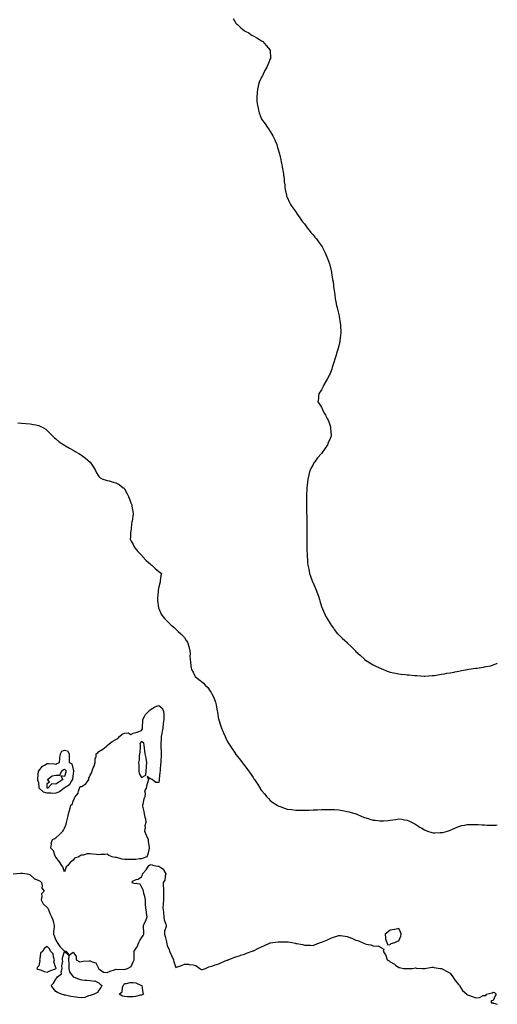
# Model space of a CAD drawing. Units: inches. Extents: x 884003 to 886643, y 7216058 to 7218698.
# Drawn here: x 886086 to 886643, y 7216960 to 7218107 of the extents above; entities that cross this region are included whole.
import ezdxf

# ---------------------------------------------------------------- set-up
doc = ezdxf.new("R2010")
doc.units = ezdxf.units.IN
doc.header["$MEASUREMENT"] = 0
doc.layers.add('Contour_88407216', color=7, linetype='Continuous', true_color=0x95f12e)

msp = doc.modelspace()

# ---------------------------------------------------------------- linework, layer by layer
at = {"layer": 'Contour_88407216'}
for points in [[(886334.9, 7218108.8, 3300), (886338, 7218103.4, 3300), (886338.8, 7218102.7, 3300), (886339.7, 7218101.9, 3300), (886343.9, 7218097.8, 3300), (886348, 7218094.2, 3300), (886349.6, 7218093.4, 3300), (886353.3, 7218091.9, 3300), (886356, 7218089.8, 3300), (886358, 7218088.4, 3300), (886362.3, 7218086.2, 3300), (886365.7, 7218084.2, 3300), (886368, 7218082.9, 3300), (886368.7, 7218082.5, 3300), (886369.5, 7218081.9, 3300), (886373.4, 7218077.3, 3300), (886378, 7218071.9, 3300), (886378.2, 7218062.1, 3300), (886378.2, 7218061.9, 3300), (886378.1, 7218061.8, 3300), (886378, 7218061.6, 3300), (886375.2, 7218054.7, 3300), (886374.3, 7218051.9, 3300), (886371.9, 7218048, 3300), (886369.8, 7218043.7, 3300), (886368.9, 7218041.9, 3300), (886368.6, 7218041.4, 3300), (886368, 7218040.3, 3300), (886365.3, 7218034.7, 3300), (886364.3, 7218031.9, 3300), (886363.6, 7218027.4, 3300), (886363.4, 7218026.6, 3300), (886362.7, 7218021.9, 3300), (886362.6, 7218017.3, 3300), (886362.6, 7218016.5, 3300), (886362.6, 7218011.9, 3300), (886363.3, 7218007.2, 3300), (886363.5, 7218006.5, 3300), (886364.3, 7218001.9, 3300), (886365.1, 7217999, 3300), (886367.5, 7217992.5, 3300), (886367.6, 7217991.9, 3300), (886367.8, 7217991.7, 3300), (886368, 7217991.3, 3300), (886372.1, 7217986, 3300), (886374.8, 7217981.9, 3300), (886376.2, 7217980.1, 3300), (886378, 7217977.1, 3300), (886380.1, 7217974, 3300), (886381.2, 7217971.9, 3300), (886383.3, 7217967.2, 3300), (886383.7, 7217966.2, 3300), (886385.7, 7217961.9, 3300), (886386.2, 7217960.1, 3300), (886388, 7217953.3, 3300), (886388.4, 7217952.3, 3300), (886388.6, 7217951.9, 3300), (886388.7, 7217951.2, 3300), (886390.3, 7217944.2, 3300), (886390.9, 7217941.9, 3300), (886391.6, 7217938.3, 3300), (886392, 7217935.9, 3300), (886392.8, 7217931.9, 3300), (886393.5, 7217927.3, 3300), (886393.7, 7217926.3, 3300), (886394.3, 7217921.9, 3300), (886394.5, 7217918.3, 3300), (886395, 7217915, 3300), (886395.2, 7217911.9, 3300), (886395.5, 7217909.4, 3300), (886397.1, 7217902.9, 3300), (886397.2, 7217901.9, 3300), (886397.5, 7217901.4, 3300), (886398, 7217900.5, 3300), (886400.6, 7217894.5, 3300), (886401.8, 7217891.9, 3300), (886404.3, 7217888.2, 3300), (886408, 7217883.3, 3300), (886408.6, 7217882.4, 3300), (886408.8, 7217881.9, 3300), (886410.7, 7217879.2, 3300), (886412.6, 7217876.5, 3300), (886415.9, 7217871.9, 3300), (886416.8, 7217870.7, 3300), (886418, 7217869.3, 3300), (886421.1, 7217864.9, 3300), (886423.6, 7217861.9, 3300), (886425.5, 7217859.4, 3300), (886428, 7217856.8, 3300), (886430.2, 7217854.1, 3300), (886432.1, 7217851.9, 3300), (886434.5, 7217848.4, 3300), (886438, 7217844, 3300), (886438.8, 7217842.7, 3300), (886439.2, 7217841.9, 3300), (886440.2, 7217839.7, 3300), (886442, 7217835.8, 3300), (886443.9, 7217831.9, 3300), (886445, 7217828.9, 3300), (886447.3, 7217822.7, 3300), (886447.6, 7217821.9, 3300), (886447.7, 7217821.5, 3300), (886448, 7217820.3, 3300), (886449.4, 7217813.3, 3300), (886449.7, 7217811.9, 3300), (886450, 7217810, 3300), (886450.8, 7217804.7, 3300), (886451.3, 7217801.9, 3300), (886451.8, 7217798.2, 3300), (886452, 7217795.9, 3300), (886452.6, 7217791.9, 3300), (886453.3, 7217787.1, 3300), (886453.3, 7217786.6, 3300), (886454, 7217781.9, 3300), (886454.7, 7217778.5, 3300), (886455.5, 7217774.5, 3300), (886456, 7217771.9, 3300), (886456.4, 7217770.2, 3300), (886458, 7217764, 3300), (886458.4, 7217762.3, 3300), (886458.5, 7217761.9, 3300), (886458.6, 7217761.4, 3300), (886459.8, 7217753.7, 3300), (886460.1, 7217751.9, 3300), (886460.2, 7217749.7, 3300), (886460.3, 7217744.2, 3300), (886460.4, 7217741.9, 3300), (886460.2, 7217739.8, 3300), (886459.3, 7217733.1, 3300), (886459.1, 7217731.9, 3300), (886458.9, 7217731, 3300), (886458, 7217727.3, 3300), (886456.8, 7217723.1, 3300), (886456.5, 7217721.9, 3300), (886455.9, 7217719.7, 3300), (886454.6, 7217715.4, 3300), (886453.6, 7217711.9, 3300), (886452.3, 7217707.7, 3300), (886451.6, 7217705.5, 3300), (886450.5, 7217701.9, 3300), (886449.9, 7217700, 3300), (886448, 7217695, 3300), (886447, 7217693, 3300), (886446.4, 7217691.9, 3300), (886444.5, 7217688.3, 3300), (886443.5, 7217686.5, 3300), (886440.7, 7217681.9, 3300), (886439.9, 7217680, 3300), (886438, 7217676.1, 3300), (886436.3, 7217673.7, 3300), (886434.6, 7217671.9, 3300), (886434.2, 7217668.1, 3300), (886434.2, 7217665.8, 3300), (886433.7, 7217661.9, 3300), (886435.5, 7217659.4, 3300), (886438, 7217655.7, 3300), (886439.1, 7217653, 3300), (886439.5, 7217651.9, 3300), (886441.5, 7217648.5, 3300), (886442.6, 7217646.5, 3300), (886445, 7217641.9, 3300), (886446, 7217639.8, 3300), (886448, 7217633.9, 3300), (886448.4, 7217632.3, 3300), (886448.5, 7217631.9, 3300), (886448.5, 7217631.4, 3300), (886449.3, 7217623.1, 3300), (886449.3, 7217621.9, 3300), (886448.9, 7217621.1, 3300), (886448, 7217619.2, 3300), (886445.8, 7217614.2, 3300), (886445, 7217611.9, 3300), (886442, 7217608, 3300), (886438, 7217601.9, 3300), (886433.3, 7217596.7, 3300), (886429.8, 7217591.9, 3300), (886429.1, 7217590.9, 3300), (886428, 7217589, 3300), (886425.5, 7217584.4, 3300), (886424.4, 7217581.9, 3300), (886423.2, 7217577.1, 3300), (886423.1, 7217576.8, 3300), (886421.9, 7217571.9, 3300), (886421.5, 7217568.5, 3300), (886421.1, 7217565, 3300), (886420.8, 7217561.9, 3300), (886420.7, 7217559.3, 3300), (886420.5, 7217554.4, 3300), (886420.4, 7217551.9, 3300), (886420.3, 7217549.6, 3300), (886420.4, 7217544.3, 3300), (886420.3, 7217541.9, 3300), (886420.3, 7217539.6, 3300), (886420.5, 7217534.4, 3300), (886420.5, 7217531.9, 3300), (886420.6, 7217529.4, 3300), (886420.8, 7217524.6, 3300), (886420.8, 7217521.9, 3300), (886420.8, 7217519.2, 3300), (886420.9, 7217514.7, 3300), (886420.8, 7217511.9, 3300), (886420.8, 7217509.2, 3300), (886420.8, 7217504.6, 3300), (886420.7, 7217501.9, 3300), (886420.8, 7217499.2, 3300), (886420.8, 7217494.7, 3300), (886420.9, 7217491.9, 3300), (886420.9, 7217489, 3300), (886421, 7217484.9, 3300), (886421, 7217481.9, 3300), (886421.4, 7217478.5, 3300), (886421.7, 7217475.6, 3300), (886422.1, 7217471.9, 3300), (886423, 7217467, 3300), (886423, 7217466.9, 3300), (886423.9, 7217461.9, 3300), (886424.9, 7217458.8, 3300), (886427.5, 7217452.5, 3300), (886427.7, 7217451.9, 3300), (886427.8, 7217451.6, 3300), (886428, 7217451, 3300), (886430.7, 7217444.6, 3300), (886432, 7217441.9, 3300), (886433.6, 7217437.5, 3300), (886434.2, 7217435.8, 3300), (886435.5, 7217431.9, 3300), (886436.1, 7217430, 3300), (886438, 7217423.5, 3300), (886438.4, 7217422.3, 3300), (886438.5, 7217421.9, 3300), (886439, 7217421, 3300), (886441.5, 7217415.3, 3300), (886443.1, 7217411.9, 3300), (886444.9, 7217408.8, 3300), (886448, 7217403.6, 3300), (886448.7, 7217402.5, 3300), (886449.1, 7217401.9, 3300), (886451.7, 7217398.2, 3300), (886452.8, 7217396.7, 3300), (886456.7, 7217391.9, 3300), (886457.4, 7217391.2, 3300), (886458, 7217390.6, 3300), (886462.5, 7217386.3, 3300), (886467.4, 7217381.9, 3300), (886467.8, 7217381.6, 3300), (886468, 7217381.4, 3300), (886472.8, 7217376.7, 3300), (886477.4, 7217371.9, 3300), (886477.7, 7217371.6, 3300), (886478, 7217371.2, 3300), (886482.8, 7217366.7, 3300), (886487.5, 7217362.4, 3300), (886488, 7217362, 3300), (886488.1, 7217362, 3300), (886488.1, 7217361.9, 3300), (886494.1, 7217358, 3300), (886498, 7217355.6, 3300), (886500.6, 7217354.5, 3300), (886506.4, 7217351.9, 3300), (886507.5, 7217351.4, 3300), (886508, 7217351.1, 3300), (886509.4, 7217350.5, 3300), (886514.5, 7217348.4, 3300), (886518, 7217347.1, 3300), (886522.3, 7217346.2, 3300), (886524.1, 7217345.8, 3300), (886528, 7217345.1, 3300), (886531, 7217344.8, 3300), (886535.7, 7217344.3, 3300), (886538, 7217344, 3300), (886540, 7217343.9, 3300), (886546.9, 7217343.1, 3300), (886548, 7217343, 3300), (886549.1, 7217343, 3300), (886557.6, 7217342.3, 3300), (886558, 7217342.3, 3300), (886558.5, 7217342.3, 3300), (886567, 7217343, 3300), (886568, 7217343.1, 3300), (886569.4, 7217343.2, 3300), (886575.6, 7217344.4, 3300), (886578, 7217344.6, 3300), (886581.2, 7217345.1, 3300), (886584.2, 7217345.7, 3300), (886588, 7217346.3, 3300), (886592.8, 7217347.2, 3300), (886593.4, 7217347.3, 3300), (886598, 7217348.1, 3300), (886601.2, 7217348.8, 3300), (886605.8, 7217349.6, 3300), (886608, 7217350.1, 3300), (886609.6, 7217350.4, 3300), (886617.9, 7217351.7, 3300), (886618, 7217351.8, 3300), (886618.2, 7217351.8, 3300), (886619.1, 7217351.9, 3300), (886627, 7217353, 3300), (886628, 7217353.2, 3300), (886629.7, 7217353.6, 3300), (886635.3, 7217354.6, 3300), (886638, 7217355.4, 3300), (886642.6, 7217357.3, 3300), (886643, 7217357.5, 3300)], [(886083.5, 7217637.4, 3301), (886088, 7217637.3, 3301), (886093, 7217636.9, 3301), (886098, 7217636.5, 3301), (886101.8, 7217635.7, 3301), (886104.8, 7217635.2, 3301), (886108, 7217634.6, 3301), (886109.8, 7217633.7, 3301), (886113.4, 7217631.9, 3301), (886116.2, 7217630.1, 3301), (886118, 7217628.8, 3301), (886121.2, 7217625.1, 3301), (886124.4, 7217621.9, 3301), (886126.3, 7217620.2, 3301), (886128, 7217618.9, 3301), (886131.8, 7217615.6, 3301), (886137.2, 7217611.9, 3301), (886137.7, 7217611.6, 3301), (886138, 7217611.5, 3301), (886139.1, 7217610.9, 3301), (886144.1, 7217607.9, 3301), (886148, 7217605.8, 3301), (886150.5, 7217604.3, 3301), (886154.8, 7217601.9, 3301), (886156.9, 7217600.8, 3301), (886158, 7217600.1, 3301), (886162.6, 7217596.5, 3301), (886168, 7217591.9, 3301), (886168, 7217591.9, 3301), (886168, 7217591.8, 3301), (886171.9, 7217585.8, 3301), (886174.2, 7217581.9, 3301), (886175.5, 7217579.4, 3301), (886178, 7217575, 3301), (886179.6, 7217573.5, 3301), (886182.6, 7217571.9, 3301), (886186.7, 7217570.6, 3301), (886188, 7217570.4, 3301), (886190, 7217569.9, 3301), (886194.7, 7217568.6, 3301), (886198, 7217567.8, 3301), (886201.9, 7217565.7, 3301), (886206.7, 7217561.9, 3301), (886207.5, 7217561.3, 3301), (886208, 7217560.7, 3301), (886211.1, 7217555, 3301), (886212.9, 7217551.9, 3301), (886214.1, 7217548, 3301), (886215.6, 7217544.3, 3301), (886216.5, 7217541.9, 3301), (886216.5, 7217540.4, 3301), (886218, 7217532.1, 3301), (886218.1, 7217532, 3301), (886218.1, 7217531.9, 3301), (886218.1, 7217531.9, 3301), (886218, 7217531.5, 3301), (886216.9, 7217523.1, 3301), (886216.6, 7217521.9, 3301), (886216.3, 7217520.2, 3301), (886215.9, 7217514.1, 3301), (886215.4, 7217511.9, 3301), (886215.2, 7217509, 3301), (886215.1, 7217504.9, 3301), (886214.7, 7217501.9, 3301), (886215.8, 7217499.7, 3301), (886218, 7217495.8, 3301), (886219.4, 7217493.2, 3301), (886220, 7217491.9, 3301), (886223.7, 7217487.5, 3301), (886228, 7217483.2, 3301), (886228.6, 7217482.5, 3301), (886229.2, 7217481.9, 3301), (886233.5, 7217477.3, 3301), (886238, 7217473.4, 3301), (886238.9, 7217472.7, 3301), (886240, 7217471.9, 3301), (886244, 7217467.9, 3301), (886248, 7217464.5, 3301), (886249.5, 7217463.3, 3301), (886251.1, 7217461.9, 3301), (886250.5, 7217459.4, 3301), (886249.8, 7217453.7, 3301), (886249.5, 7217451.9, 3301), (886249.1, 7217450.9, 3301), (886248, 7217446.5, 3301), (886247.3, 7217442.7, 3301), (886247.2, 7217441.9, 3301), (886247.2, 7217441.1, 3301), (886246.6, 7217433.4, 3301), (886246.6, 7217431.9, 3301), (886246.7, 7217430.6, 3301), (886247.7, 7217422.2, 3301), (886247.8, 7217421.9, 3301), (886247.8, 7217421.7, 3301), (886248, 7217421.3, 3301), (886251, 7217414.8, 3301), (886252.7, 7217411.9, 3301), (886255.2, 7217409.1, 3301), (886258, 7217406.3, 3301), (886260.3, 7217404.1, 3301), (886262.5, 7217401.9, 3301), (886265.5, 7217399.4, 3301), (886268, 7217397.3, 3301), (886270.8, 7217394.6, 3301), (886273.6, 7217391.9, 3301), (886275.9, 7217389.7, 3301), (886278, 7217387.3, 3301), (886280.2, 7217384.1, 3301), (886281.4, 7217381.9, 3301), (886283, 7217376.9, 3301), (886284.3, 7217371.9, 3301), (886284.5, 7217368.4, 3301), (886284.4, 7217365.6, 3301), (886284.5, 7217361.9, 3301), (886284.9, 7217358.8, 3301), (886285.5, 7217354.5, 3301), (886285.8, 7217351.9, 3301), (886286.4, 7217350.2, 3301), (886288, 7217346.9, 3301), (886289.6, 7217343.5, 3301), (886290.5, 7217341.9, 3301), (886294.7, 7217338.6, 3301), (886298, 7217336, 3301), (886300.2, 7217334.1, 3301), (886302.2, 7217331.9, 3301), (886305.1, 7217329, 3301), (886308, 7217324.8, 3301), (886309.3, 7217323.2, 3301), (886310.1, 7217321.9, 3301), (886311.8, 7217318.2, 3301), (886312.6, 7217316.5, 3301), (886314.4, 7217311.9, 3301), (886315, 7217308.9, 3301), (886315.9, 7217304, 3301), (886316.3, 7217301.9, 3301), (886316.5, 7217300.4, 3301), (886317.9, 7217292, 3301), (886317.9, 7217291.9, 3301), (886318, 7217291.8, 3301), (886318, 7217291.5, 3301), (886320.4, 7217284.3, 3301), (886321.2, 7217281.9, 3301), (886323.3, 7217277.2, 3301), (886323.7, 7217276.3, 3301), (886325.5, 7217271.9, 3301), (886326.4, 7217270.2, 3301), (886328, 7217266.8, 3301), (886329.8, 7217263.7, 3301), (886330.8, 7217261.9, 3301), (886333.8, 7217257.6, 3301), (886336.3, 7217253.7, 3301), (886337.4, 7217251.9, 3301), (886337.7, 7217251.6, 3301), (886338, 7217251.1, 3301), (886342.1, 7217246, 3301), (886345.3, 7217241.9, 3301), (886346.5, 7217240.4, 3301), (886348, 7217238.3, 3301), (886350.8, 7217234.7, 3301), (886352.8, 7217231.9, 3301), (886354.9, 7217228.8, 3301), (886358, 7217224.2, 3301), (886359, 7217222.9, 3301), (886359.7, 7217221.9, 3301), (886362.8, 7217217.2, 3301), (886366.3, 7217211.9, 3301), (886366.9, 7217210.8, 3301), (886368, 7217209.2, 3301), (886371.2, 7217205.1, 3301), (886374, 7217201.9, 3301), (886375.9, 7217199.8, 3301), (886378, 7217197.6, 3301), (886381.2, 7217195.1, 3301), (886386.1, 7217191.9, 3301), (886387.3, 7217191.2, 3301), (886388, 7217190.8, 3301), (886389.6, 7217190.4, 3301), (886394.6, 7217188.5, 3301), (886398, 7217187.6, 3301), (886403, 7217186.9, 3301), (886408, 7217186.3, 3301), (886412.3, 7217186.2, 3301), (886413.7, 7217186.3, 3301), (886418, 7217186.2, 3301), (886422.4, 7217186.3, 3301), (886423.6, 7217186.4, 3301), (886428, 7217186.5, 3301), (886432.8, 7217186.7, 3301), (886433.2, 7217186.7, 3301), (886438, 7217186.9, 3301), (886442.9, 7217187.1, 3301), (886443.2, 7217187.1, 3301), (886448, 7217187.2, 3301), (886453, 7217186.9, 3301), (886453.1, 7217186.9, 3301), (886458, 7217186.6, 3301), (886462, 7217185.9, 3301), (886464.5, 7217185.5, 3301), (886468, 7217184.8, 3301), (886470.3, 7217184.2, 3301), (886477.9, 7217181.9, 3301), (886478, 7217181.9, 3301), (886478, 7217181.9, 3301), (886478.2, 7217181.8, 3301), (886485.1, 7217179, 3301), (886488, 7217177.7, 3301), (886492.5, 7217176.4, 3301), (886494.1, 7217175.9, 3301), (886498, 7217174.7, 3301), (886500.6, 7217174.5, 3301), (886506.1, 7217173.9, 3301), (886508, 7217173.7, 3301), (886510.1, 7217174, 3301), (886515.7, 7217174.3, 3301), (886518, 7217174.7, 3301), (886521.2, 7217175.1, 3301), (886524.5, 7217175.4, 3301), (886528, 7217176, 3301), (886531.7, 7217175.6, 3301), (886534.9, 7217175.1, 3301), (886538, 7217174.7, 3301), (886539.9, 7217173.8, 3301), (886543.8, 7217171.9, 3301), (886546.6, 7217170.4, 3301), (886548, 7217169.6, 3301), (886552.6, 7217166.5, 3301), (886554.8, 7217165.2, 3301), (886558, 7217163.2, 3301), (886558.9, 7217162.8, 3301), (886561.4, 7217161.9, 3301), (886566.5, 7217160.4, 3301), (886568, 7217160, 3301), (886570, 7217160, 3301), (886576.2, 7217160.1, 3301), (886578, 7217160.1, 3301), (886579.6, 7217160.4, 3301), (886584.9, 7217161.9, 3301), (886587.3, 7217162.7, 3301), (886588, 7217163, 3301), (886589.9, 7217163.8, 3301), (886594.2, 7217165.7, 3301), (886598, 7217167.4, 3301), (886601.7, 7217168.2, 3301), (886605, 7217168.9, 3301), (886608, 7217169.5, 3301), (886610.4, 7217169.6, 3301), (886615.7, 7217169.6, 3301), (886618, 7217169.6, 3301), (886620.5, 7217169.4, 3301), (886625.3, 7217169.2, 3301), (886628, 7217169, 3301), (886631.1, 7217168.9, 3301), (886634.9, 7217168.8, 3301), (886638, 7217168.7, 3301), (886641.1, 7217168.8, 3301), (886643, 7217169, 3301)], [(886078.1, 7217112, 3302), (886086.9, 7217113, 3302), (886088, 7217113, 3302), (886088.9, 7217112.7, 3302), (886094.6, 7217111.9, 3302), (886097.4, 7217111.3, 3302), (886098, 7217110.9, 3302), (886102.7, 7217106.6, 3302), (886103.6, 7217106.3, 3302), (886108, 7217104.4, 3302), (886109.6, 7217103.5, 3302), (886111.1, 7217101.9, 3302), (886112, 7217098, 3302), (886111.6, 7217095.4, 3302), (886114.4, 7217091.9, 3302), (886111.1, 7217088.9, 3302), (886111.6, 7217085.5, 3302), (886110.7, 7217081.9, 3302), (886113.2, 7217077, 3302), (886118, 7217072.9, 3302), (886118.4, 7217072.3, 3302), (886118.5, 7217071.9, 3302), (886118.9, 7217071.1, 3302), (886121.3, 7217065.2, 3302), (886123, 7217061.9, 3302), (886124.6, 7217058.4, 3302), (886125.1, 7217054.9, 3302), (886125.9, 7217051.9, 3302), (886126, 7217049.8, 3302), (886125.3, 7217044.7, 3302), (886125.3, 7217041.9, 3302), (886125.9, 7217039.8, 3302), (886128, 7217034.6, 3302), (886129.1, 7217032.9, 3302), (886129.5, 7217031.9, 3302), (886132.6, 7217027.3, 3302), (886132.9, 7217026.8, 3302), (886136.1, 7217023.8, 3302), (886138, 7217022, 3302), (886138.2, 7217022.1, 3302), (886139.7, 7217021.9, 3302), (886143.5, 7217017.3, 3302), (886148, 7217020.9, 3302), (886151.8, 7217015.6, 3302), (886151.7, 7217011.9, 3302), (886155.8, 7217009.6, 3302), (886158, 7217009.8, 3302), (886159.8, 7217010.1, 3302), (886166.8, 7217010.6, 3302), (886168, 7217010.8, 3302), (886170.4, 7217009.5, 3302), (886174.6, 7217008.4, 3302), (886177.7, 7217002.3, 3302), (886178, 7217001.9, 3302), (886177.9, 7217001.8, 3302), (886178, 7217000.8, 3302), (886179.6, 7217000.3, 3302), (886183.6, 7216997.5, 3302), (886188, 7216997.2, 3302), (886191.3, 7216998.7, 3302), (886196.4, 7217000.3, 3302), (886198, 7217000.9, 3302), (886199.4, 7217000.5, 3302), (886207.2, 7217001, 3302), (886208, 7217000.5, 3302), (886209.1, 7217000.9, 3302), (886211.4, 7217001.9, 3302), (886215.8, 7217004.2, 3302), (886218, 7217009.5, 3302), (886218.8, 7217011.1, 3302), (886219.2, 7217011.9, 3302), (886219.3, 7217013.2, 3302), (886219.4, 7217020.6, 3302), (886219.5, 7217021.9, 3302), (886222.6, 7217026.5, 3302), (886223, 7217027, 3302), (886224.9, 7217031.9, 3302), (886225.8, 7217034.2, 3302), (886228, 7217037.3, 3302), (886229.7, 7217040.3, 3302), (886230.6, 7217041.9, 3302), (886230.6, 7217044.5, 3302), (886230.4, 7217049.6, 3302), (886230.4, 7217051.9, 3302), (886232.3, 7217056.1, 3302), (886232.8, 7217057.2, 3302), (886234.5, 7217061.9, 3302), (886233.9, 7217066.1, 3302), (886233.8, 7217067.7, 3302), (886233, 7217071.9, 3302), (886232.5, 7217076.4, 3302), (886232.7, 7217077.3, 3302), (886232.4, 7217081.9, 3302), (886231.8, 7217085.7, 3302), (886230.8, 7217089.2, 3302), (886230.2, 7217091.9, 3302), (886229.7, 7217093.6, 3302), (886228, 7217097.1, 3302), (886226.2, 7217100.1, 3302), (886219.3, 7217100.6, 3302), (886218, 7217101.2, 3302), (886217.4, 7217101.3, 3302), (886217.2, 7217101.9, 3302), (886217.2, 7217102.8, 3302), (886218, 7217104, 3302), (886221.5, 7217105.3, 3302), (886224.1, 7217105.8, 3302), (886228, 7217108.5, 3302), (886228.9, 7217111, 3302), (886229, 7217111.9, 3302), (886233.3, 7217116.6, 3302), (886234.1, 7217117.9, 3302), (886236.6, 7217121.9, 3302), (886237.5, 7217122.5, 3302), (886238, 7217122.7, 3302), (886239.2, 7217123, 3302), (886242.1, 7217121.9, 3302), (886246.9, 7217120.8, 3302), (886248, 7217121.1, 3302), (886251.5, 7217118.5, 3302), (886253.4, 7217117.3, 3302), (886253.9, 7217116.1, 3302), (886256.3, 7217111.9, 3302), (886255.5, 7217109.3, 3302), (886255.3, 7217104.7, 3302), (886253.2, 7217101.9, 3302), (886253.3, 7217097.2, 3302), (886253.5, 7217096.5, 3302), (886253.6, 7217091.9, 3302), (886253.6, 7217087.5, 3302), (886253.6, 7217086.3, 3302), (886253.6, 7217081.9, 3302), (886253.3, 7217077.1, 3302), (886253.3, 7217076.7, 3302), (886252.8, 7217071.9, 3302), (886253.5, 7217067.3, 3302), (886253.5, 7217066.5, 3302), (886254, 7217061.9, 3302), (886254.5, 7217058.4, 3302), (886256.4, 7217053.5, 3302), (886256.8, 7217051.9, 3302), (886256.8, 7217050.7, 3302), (886254.9, 7217045.1, 3302), (886254.8, 7217041.9, 3302), (886255.4, 7217039.2, 3302), (886257, 7217033, 3302), (886257.2, 7217031.9, 3302), (886257.4, 7217031.3, 3302), (886258, 7217028.2, 3302), (886260, 7217023.8, 3302), (886260.6, 7217021.9, 3302), (886263, 7217017, 3302), (886263, 7217016.9, 3302), (886265.1, 7217011.9, 3302), (886265.6, 7217009.5, 3302), (886268, 7217003.1, 3302), (886269.9, 7217003.8, 3302), (886274.7, 7217005.3, 3302), (886278, 7217006.9, 3302), (886282.8, 7217006.7, 3302), (886283.5, 7217006.5, 3302), (886288, 7217006.2, 3302), (886291.4, 7217005.2, 3302), (886295.8, 7217001.9, 3302), (886297, 7217000.8, 3302), (886298, 7217000.5, 3302), (886299.2, 7217000.7, 3302), (886302.7, 7217001.9, 3302), (886306.4, 7217003.6, 3302), (886308, 7217003.9, 3302), (886311.1, 7217004.9, 3302), (886314, 7217006, 3302), (886318, 7217007.3, 3302), (886321.2, 7217008.8, 3302), (886327.4, 7217011.3, 3302), (886328, 7217011.5, 3302), (886328.3, 7217011.6, 3302), (886329.1, 7217011.9, 3302), (886335.5, 7217014.5, 3302), (886338, 7217015.3, 3302), (886342.9, 7217017, 3302), (886343.3, 7217017.1, 3302), (886348, 7217018.6, 3302), (886350.4, 7217019.5, 3302), (886357.1, 7217021.9, 3302), (886357.8, 7217022.2, 3302), (886358, 7217022.2, 3302), (886358.7, 7217022.5, 3302), (886364.5, 7217025.5, 3302), (886368, 7217027.1, 3302), (886371.3, 7217028.7, 3302), (886377.2, 7217031.1, 3302), (886378, 7217031.5, 3302), (886378.5, 7217031.5, 3302), (886381, 7217031.9, 3302), (886387.2, 7217032.8, 3302), (886388, 7217032.9, 3302), (886389, 7217032.9, 3302), (886397.2, 7217032.8, 3302), (886398, 7217032.8, 3302), (886398.9, 7217032.7, 3302), (886403.6, 7217031.9, 3302), (886407.3, 7217031.2, 3302), (886408, 7217031, 3302), (886409.2, 7217030.7, 3302), (886415.7, 7217029.6, 3302), (886418, 7217029, 3302), (886421.1, 7217028.9, 3302), (886424.9, 7217028.8, 3302), (886428, 7217028.6, 3302), (886430.4, 7217029.6, 3302), (886436.7, 7217031.9, 3302), (886437.7, 7217032.3, 3302), (886438, 7217032.4, 3302), (886438.9, 7217032.8, 3302), (886444.7, 7217035.3, 3302), (886448, 7217036.8, 3302), (886451.8, 7217038.1, 3302), (886455.6, 7217039.5, 3302), (886458, 7217040.3, 3302), (886459.9, 7217040.1, 3302), (886465.5, 7217039.4, 3302), (886468, 7217039, 3302), (886472.9, 7217037, 3302), (886473.1, 7217037, 3302), (886478, 7217034.8, 3302), (886480.3, 7217034.2, 3302), (886485.5, 7217031.9, 3302), (886487.3, 7217031.2, 3302), (886488, 7217030.7, 3302), (886489.8, 7217030.2, 3302), (886495.6, 7217029.5, 3302), (886498, 7217028.3, 3302), (886502.4, 7217027.6, 3302), (886504.2, 7217028.1, 3302), (886508, 7217025.7, 3302), (886510.5, 7217024.4, 3302), (886509.9, 7217021.9, 3302), (886513, 7217016.9, 3302), (886514.5, 7217011.9, 3302), (886516.8, 7217010.6, 3302), (886518, 7217009.7, 3302), (886522.9, 7217006.8, 3302), (886524.1, 7217005.8, 3302), (886528, 7217002.9, 3302), (886528.9, 7217002.8, 3302), (886533.6, 7217001.9, 3302), (886537.8, 7217001.6, 3302), (886538, 7217001.6, 3302), (886538.4, 7217001.6, 3302), (886544.1, 7217001.9, 3302), (886547.6, 7217002.4, 3302), (886548, 7217002.4, 3302), (886548.4, 7217002.3, 3302), (886555.5, 7217001.9, 3302), (886558, 7217001.8, 3302), (886558, 7217001.8, 3302), (886558.1, 7217001.8, 3302), (886558.5, 7217001.9, 3302), (886566.6, 7217003.3, 3302), (886568, 7217003.3, 3302), (886569.1, 7217003, 3302), (886576.6, 7217001.9, 3302), (886577.8, 7217001.7, 3302), (886578, 7217001.6, 3302), (886578.6, 7217001.3, 3302), (886584.5, 7216998.3, 3302), (886588, 7216996.4, 3302), (886591.1, 7216991.9, 3302), (886593.7, 7216987.6, 3302), (886598, 7216982.6, 3302), (886598.4, 7216982.3, 3302), (886598.9, 7216981.9, 3302), (886600.5, 7216979.4, 3302), (886602.4, 7216976.3, 3302), (886607.3, 7216971.9, 3302), (886607.6, 7216971.5, 3302), (886608, 7216971.2, 3302), (886609.2, 7216970.7, 3302), (886615, 7216968.9, 3302), (886618, 7216967.6, 3302), (886622.2, 7216967.8, 3302), (886626.4, 7216970.3, 3302), (886628, 7216970.4, 3302), (886629.8, 7216970.1, 3302), (886630, 7216971.9, 3302), (886636.8, 7216973.2, 3302), (886638, 7216974, 3302), (886639.7, 7216973.6, 3302), (886641.6, 7216971.9, 3302), (886640.3, 7216969.7, 3302), (886638, 7216964.5, 3302), (886635.9, 7216964.1, 3302), (886636, 7216961.9, 3302), (886637.8, 7216961.6, 3302), (886638, 7216961.6, 3302), (886638.5, 7216961.4, 3302), (886643, 7216960, 3302)]]:
    msp.add_polyline3d(points, dxfattribs=at)
for points in [[(886138, 7217114.5, 3301), (886136.2, 7217120.1, 3301), (886135, 7217121.9, 3301), (886132.3, 7217126.2, 3301), (886128, 7217131.3, 3301), (886127.8, 7217131.7, 3301), (886127.6, 7217131.9, 3301), (886127.2, 7217132.8, 3301), (886125.1, 7217139, 3301), (886122.3, 7217141.9, 3301), (886122.8, 7217146.6, 3301), (886122.4, 7217147.5, 3301), (886124, 7217151.9, 3301), (886126.8, 7217153.2, 3301), (886128, 7217154, 3301), (886132.3, 7217157.7, 3301), (886136, 7217161.9, 3301), (886136.9, 7217163, 3301), (886138, 7217165.2, 3301), (886140, 7217169.9, 3301), (886140.3, 7217171.9, 3301), (886141, 7217174.9, 3301), (886141.9, 7217178.1, 3301), (886142.8, 7217181.9, 3301), (886144.1, 7217185.9, 3301), (886144.5, 7217188.4, 3301), (886145.4, 7217191.9, 3301), (886147, 7217193, 3301), (886148, 7217196.8, 3301), (886149.8, 7217200.1, 3301), (886150.6, 7217201.9, 3301), (886154, 7217206, 3301), (886154.3, 7217208.2, 3301), (886155.7, 7217211.9, 3301), (886156.2, 7217213.7, 3301), (886158, 7217213.9, 3301), (886162.9, 7217217.1, 3301), (886166.5, 7217221.9, 3301), (886166.6, 7217223.4, 3301), (886168, 7217226.9, 3301), (886169.8, 7217230.2, 3301), (886170.2, 7217231.9, 3301), (886171.5, 7217235.4, 3301), (886172.5, 7217237.5, 3301), (886173.8, 7217241.9, 3301), (886174, 7217245.9, 3301), (886174.9, 7217248.8, 3301), (886175.1, 7217251.9, 3301), (886176.8, 7217253.2, 3301), (886178, 7217254.5, 3301), (886182.6, 7217257.3, 3301), (886186.5, 7217260.3, 3301), (886188, 7217261.5, 3301), (886188.3, 7217261.7, 3301), (886188.4, 7217261.9, 3301), (886193.7, 7217266.3, 3301), (886198, 7217268.7, 3301), (886200.3, 7217269.7, 3301), (886202.1, 7217271.9, 3301), (886205.2, 7217274.8, 3301), (886208, 7217275.9, 3301), (886212.4, 7217276.3, 3301), (886215.3, 7217274.6, 3301), (886218, 7217275.8, 3301), (886222.7, 7217277.3, 3301), (886223.8, 7217277.7, 3301), (886228, 7217279.1, 3301), (886229.1, 7217280.9, 3301), (886229, 7217281.9, 3301), (886229.1, 7217283, 3301), (886229.3, 7217290.7, 3301), (886229.6, 7217291.9, 3301), (886231.5, 7217295.3, 3301), (886232.4, 7217297.6, 3301), (886236.7, 7217301.9, 3301), (886237.3, 7217302.7, 3301), (886238, 7217303.2, 3301), (886241.1, 7217305, 3301), (886243.4, 7217306.6, 3301), (886248, 7217308.3, 3301), (886251.6, 7217305.5, 3301), (886253.6, 7217301.9, 3301), (886253.9, 7217297.8, 3301), (886253.8, 7217296.1, 3301), (886254.1, 7217291.9, 3301), (886253.3, 7217287.2, 3301), (886253.2, 7217286.8, 3301), (886252.6, 7217281.9, 3301), (886252, 7217278, 3301), (886251.5, 7217275.4, 3301), (886250.9, 7217271.9, 3301), (886250.8, 7217269.1, 3301), (886250.6, 7217264.4, 3301), (886250.5, 7217261.9, 3301), (886250.6, 7217259.4, 3301), (886250.9, 7217254.8, 3301), (886251, 7217251.9, 3301), (886250.9, 7217249.1, 3301), (886250.5, 7217244.4, 3301), (886250.4, 7217241.9, 3301), (886250.2, 7217239.8, 3301), (886249.6, 7217233.5, 3301), (886249.5, 7217231.9, 3301), (886249.3, 7217230.7, 3301), (886248.6, 7217222.4, 3301), (886248.5, 7217221.9, 3301), (886248.4, 7217221.5, 3301), (886248, 7217218.3, 3301), (886244.7, 7217218.5, 3301), (886240.4, 7217221.9, 3301), (886238.8, 7217222.6, 3301), (886238, 7217222.6, 3301), (886234.6, 7217225.4, 3301), (886236.1, 7217221.9, 3301), (886235.4, 7217219.3, 3301), (886234.3, 7217215.6, 3301), (886233.4, 7217211.9, 3301), (886231.4, 7217208.6, 3301), (886232.2, 7217206.1, 3301), (886231.6, 7217201.9, 3301), (886230.6, 7217199.3, 3301), (886229.5, 7217193.3, 3301), (886229.1, 7217191.9, 3301), (886229.2, 7217190.8, 3301), (886230.8, 7217184.7, 3301), (886231, 7217181.9, 3301), (886231.8, 7217178.2, 3301), (886232.4, 7217176.2, 3301), (886233.1, 7217171.9, 3301), (886231.8, 7217168.1, 3301), (886232.1, 7217166, 3301), (886231.5, 7217161.9, 3301), (886233.3, 7217157.1, 3301), (886233.7, 7217156.3, 3301), (886235.7, 7217151.9, 3301), (886235.8, 7217149.7, 3301), (886236.8, 7217143.2, 3301), (886236.8, 7217141.9, 3301), (886236.3, 7217140.2, 3301), (886235.1, 7217134.9, 3301), (886234, 7217131.9, 3301), (886229.7, 7217130.3, 3301), (886228, 7217129.4, 3301), (886225.5, 7217129.4, 3301), (886221.1, 7217128.8, 3301), (886218, 7217128.9, 3301), (886215.1, 7217128.9, 3301), (886211.2, 7217128.8, 3301), (886208, 7217128.9, 3301), (886205.4, 7217129.3, 3301), (886199.1, 7217130.9, 3301), (886198, 7217131.1, 3301), (886197.1, 7217131, 3301), (886193.6, 7217131.9, 3301), (886189.7, 7217133.6, 3301), (886188, 7217134.8, 3301), (886185.3, 7217134.7, 3301), (886180.5, 7217134.4, 3301), (886178, 7217134.3, 3301), (886175.4, 7217134.5, 3301), (886171.1, 7217135, 3301), (886168, 7217135.3, 3301), (886164.7, 7217135.3, 3301), (886159.9, 7217133.8, 3301), (886158, 7217133.8, 3301), (886156.6, 7217133.3, 3301), (886154.9, 7217131.9, 3301), (886149.8, 7217130.2, 3301), (886148, 7217128, 3301), (886144.8, 7217125.2, 3301), (886142, 7217121.9, 3301), (886139.9, 7217120.1, 3301)], [(886228, 7217224.2, 3301), (886232.9, 7217227.1, 3301), (886233.3, 7217231.9, 3301), (886233.6, 7217236.4, 3301), (886233.9, 7217237.7, 3301), (886234.2, 7217241.9, 3301), (886233.3, 7217246.7, 3301), (886233.2, 7217247.1, 3301), (886232.3, 7217251.9, 3301), (886231.6, 7217255.5, 3301), (886231.5, 7217258.5, 3301), (886231, 7217261.9, 3301), (886230.5, 7217264.3, 3301), (886228, 7217266.4, 3301), (886226, 7217263.9, 3301), (886226.4, 7217261.9, 3301), (886226.2, 7217260, 3301), (886226, 7217254, 3301), (886225.7, 7217251.9, 3301), (886225.3, 7217249.2, 3301), (886225, 7217245, 3301), (886224.4, 7217241.9, 3301), (886224.8, 7217238.6, 3301), (886224.6, 7217235.3, 3301), (886224.9, 7217231.9, 3301), (886225.1, 7217229, 3301)], [(886128, 7217205.9, 3301), (886124.4, 7217205.6, 3301), (886122.3, 7217206.1, 3301), (886118, 7217206, 3301), (886113.6, 7217207.4, 3301), (886108.6, 7217211.9, 3301), (886108.6, 7217212.4, 3301), (886108, 7217217.9, 3301), (886106.8, 7217220.7, 3301), (886106.9, 7217221.9, 3301), (886106.9, 7217223.1, 3301), (886107.8, 7217231.6, 3301), (886107.8, 7217231.9, 3301), (886107.9, 7217232.1, 3301), (886108, 7217232.1, 3301), (886112.4, 7217237.6, 3301), (886114.9, 7217238.8, 3301), (886118, 7217240.7, 3301), (886119.5, 7217240.5, 3301), (886126.3, 7217240.2, 3301), (886128, 7217239.8, 3301), (886129.2, 7217240.8, 3301), (886132.2, 7217241.9, 3301), (886132.7, 7217246.6, 3301), (886132.7, 7217247.2, 3301), (886133.3, 7217251.9, 3301), (886135.1, 7217254.8, 3301), (886138, 7217256.2, 3301), (886141.6, 7217255.4, 3301), (886143.4, 7217251.9, 3301), (886143.7, 7217247.5, 3301), (886143.6, 7217246.4, 3301), (886143.7, 7217241.9, 3301), (886146.5, 7217240.4, 3301), (886148, 7217233.7, 3301), (886148.6, 7217232.5, 3301), (886148.8, 7217231.9, 3301), (886148.7, 7217231.3, 3301), (886148, 7217228.9, 3301), (886147.4, 7217222.5, 3301), (886147.3, 7217221.9, 3301), (886146, 7217219.9, 3301), (886144.1, 7217215.8, 3301), (886138.8, 7217212.7, 3301), (886138, 7217212.1, 3301), (886137.9, 7217212.1, 3301), (886137.7, 7217211.9, 3301), (886132.2, 7217207.8, 3301)], [(886118, 7217211.8, 3300), (886118, 7217211.8, 3300), (886117.9, 7217211.9, 3300), (886117.9, 7217212.1, 3300), (886118, 7217217.5, 3300), (886120.6, 7217219.3, 3300), (886118.4, 7217221.9, 3300), (886123.7, 7217226.2, 3300), (886128, 7217226.9, 3300), (886132.8, 7217227.1, 3300), (886135, 7217231.9, 3300), (886136.7, 7217233.3, 3300), (886138, 7217234, 3300), (886139.2, 7217233.1, 3300), (886139.8, 7217231.9, 3300), (886139.6, 7217230.4, 3300), (886138, 7217225.6, 3300), (886133.8, 7217226.2, 3300), (886136, 7217221.9, 3300), (886131.3, 7217218.7, 3300), (886128, 7217216.6, 3300), (886123.2, 7217216.8, 3300), (886118.5, 7217211.9, 3300), (886118.2, 7217211.8, 3300)], [(886518, 7217029.9, 3302), (886519.2, 7217030.7, 3302), (886523.3, 7217031.9, 3302), (886526.5, 7217033.5, 3302), (886528, 7217033.8, 3302), (886530.5, 7217039.4, 3302), (886530.8, 7217041.9, 3302), (886530, 7217043.9, 3302), (886528, 7217048.4, 3302), (886523.3, 7217047.2, 3302), (886522.9, 7217047, 3302), (886518, 7217046.3, 3302), (886515.6, 7217044.4, 3302), (886512, 7217041.9, 3302), (886512.7, 7217037.3, 3302), (886512.4, 7217036.3, 3302), (886514, 7217031.9, 3302), (886515.4, 7217029.3, 3302)], [(886128, 7217001.6, 3303), (886128.2, 7217001.7, 3303), (886128.3, 7217001.9, 3303), (886128.3, 7217002.1, 3303), (886128, 7217002.5, 3303), (886125.7, 7217009.5, 3303), (886126.3, 7217011.9, 3303), (886125.2, 7217014.8, 3303), (886124.9, 7217018.7, 3303), (886121.8, 7217021.9, 3303), (886120.6, 7217024.5, 3303), (886118, 7217027.2, 3303), (886114.6, 7217025.4, 3303), (886112.9, 7217021.9, 3303), (886110.1, 7217019.8, 3303), (886109.3, 7217013.2, 3303), (886108.8, 7217011.9, 3303), (886109.2, 7217010.8, 3303), (886108, 7217004.9, 3303), (886106.6, 7217003.4, 3303), (886105.9, 7217001.9, 3303), (886107, 7217000.9, 3303), (886108, 7217000.7, 3303), (886109.9, 7217000.1, 3303), (886114.5, 7216998.3, 3303), (886118, 7216997.5, 3303), (886121.1, 7216998.9, 3303), (886127.4, 7217001.3, 3303)], [(886168, 7216970.3, 3302), (886165.9, 7216969.8, 3302), (886161.9, 7216968, 3302), (886158, 7216967.4, 3302), (886154.2, 7216968.1, 3302), (886151.6, 7216968.4, 3302), (886148, 7216968.9, 3302), (886145.4, 7216969.3, 3302), (886139.3, 7216970.6, 3302), (886138, 7216970.8, 3302), (886137.3, 7216971.1, 3302), (886134.5, 7216971.9, 3302), (886129.9, 7216973.8, 3302), (886128, 7216974.9, 3302), (886124.8, 7216978.7, 3302), (886122.5, 7216981.9, 3302), (886125.3, 7216984.6, 3302), (886128, 7216989.2, 3302), (886129.3, 7216990.7, 3302), (886129.8, 7216991.9, 3302), (886134.5, 7216995.5, 3302), (886134.1, 7216998, 3302), (886135.3, 7217001.9, 3302), (886135, 7217005, 3302), (886136.2, 7217010.1, 3302), (886135.7, 7217011.9, 3302), (886135.6, 7217014.3, 3302), (886138, 7217021.7, 3302), (886143, 7217016.9, 3302), (886142.7, 7217011.9, 3302), (886143, 7217007, 3302), (886143, 7217006.9, 3302), (886143.1, 7217001.9, 3302), (886143.9, 7216997.8, 3302), (886148, 7216992.1, 3302), (886148.1, 7216992, 3302), (886148.4, 7216991.9, 3302), (886155.3, 7216989.2, 3302), (886158, 7216988.6, 3302), (886161.7, 7216988.3, 3302), (886164.1, 7216988, 3302), (886168, 7216987.7, 3302), (886172.9, 7216987, 3302), (886173.3, 7216987.2, 3302), (886178, 7216985, 3302), (886179.7, 7216983.6, 3302), (886181.7, 7216981.9, 3302), (886180.5, 7216979.5, 3302), (886178, 7216976.6, 3302), (886176.4, 7216973.6, 3302), (886172.6, 7216971.9, 3302), (886169.2, 7216970.8, 3302)], [(886228, 7216970.8, 3302), (886226.8, 7216970.6, 3302), (886220.9, 7216969, 3302), (886218, 7216968.8, 3302), (886214.9, 7216968.8, 3302), (886211, 7216968.9, 3302), (886208, 7216969, 3302), (886205.6, 7216969.5, 3302), (886201.7, 7216971.9, 3302), (886205.5, 7216974.4, 3302), (886205.7, 7216979.6, 3302), (886206.7, 7216981.9, 3302), (886207.1, 7216982.9, 3302), (886208, 7216984.4, 3302), (886210.5, 7216984.3, 3302), (886214.5, 7216985.4, 3302), (886218, 7216985.4, 3302), (886221.1, 7216985, 3302), (886228, 7216982, 3302), (886228, 7216982, 3302), (886228.1, 7216982, 3302), (886228.2, 7216981.9, 3302), (886228.2, 7216981.8, 3302), (886229.6, 7216973.5, 3302), (886230.1, 7216971.9, 3302), (886228.8, 7216971.2, 3302)]]:
    msp.add_polyline3d(points, close=True, dxfattribs=at)

doc.saveas('drawing.dxf')
